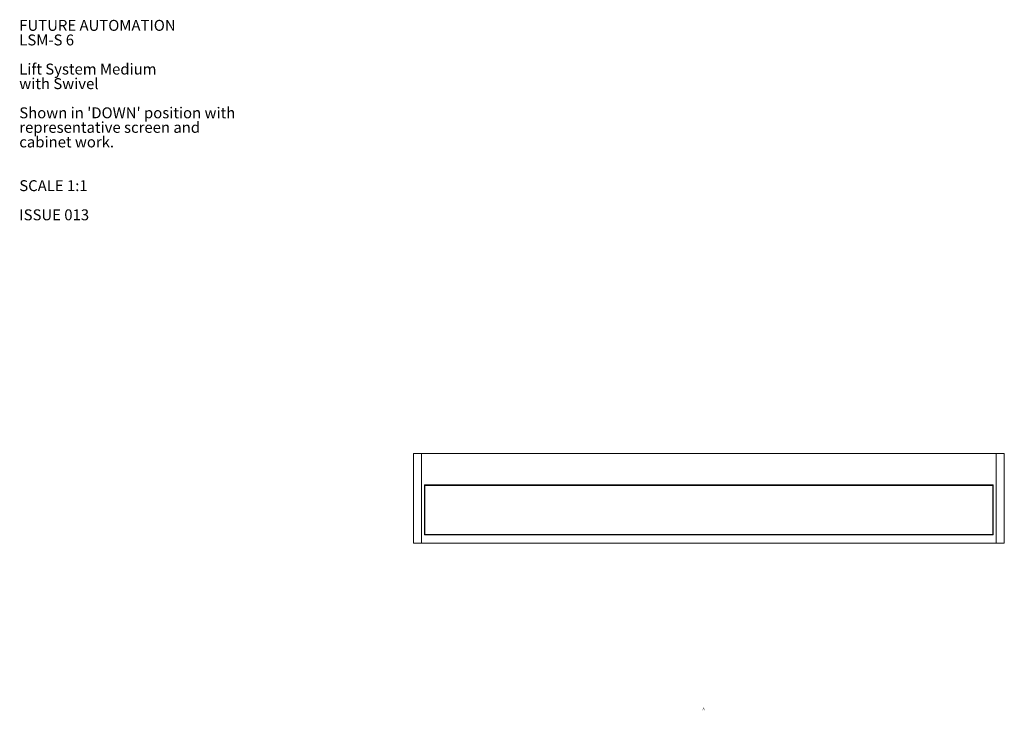
# Model space of a CAD drawing. Units: millimetres. Extents: x 40 to 5345, y 2612 to 5962.
# Drawn here: x 40 to 2424, y 4290 to 5962 of the extents above; entities that cross this region are included whole.
import ezdxf

# ---------------------------------------------------------------- set-up
doc = ezdxf.new("R2010")
doc.units = ezdxf.units.MM
doc.styles.add('SLDTEXTSTYLE0', font='TXT', dxfattribs={"width": 0.605})
doc.styles.add('SLDTEXTSTYLE1', font='TXT', dxfattribs={"width": 0.75})

# ---------------------------------------------------------------- blocks, each defined once
blk = doc.blocks.new('SW_NOTE_0')
at = {"color": 0, "linetype": 'Continuous', "lineweight": 0, "attachment_point": 1, "style": 'SLDTEXTSTYLE0'}
for s, insert, char_height in [('FUTURE AUTOMATION', (0, 34.1), 26.458), ('LSM-S 6', (0, -1.2), 26.46), ('Lift System Medium', (0, -71.7), 26.458), ('with Swivel', (0, -107), 26.458), ("Shown in 'DOWN' position with", (0, -177.6), 26.458), ('representative screen and', (0, -212.8), 26.458), ('cabinet work.', (0, -248.1), 26.458), ('SCALE 1:1', (0, -353.9), 26.46), ('ISSUE 013', (0, -424.5), 26.46)]:
    blk.add_mtext(s, dxfattribs=dict(at, insert=insert, char_height=char_height))

msp = doc.modelspace()

# ---------------------------------------------------------------- linework, layer by layer
at = {"color": 7, "linetype": 'Continuous', "lineweight": 18}
for p, q in [((1013.13, 4911.57), (993.13, 4911.57)), ((993.13, 4911.57), (993.13, 4694.57)), ((1013.13, 4694.57), (1013.13, 4911.57)), ((1013.13, 4911.57), (2404.13, 4911.57)), ((2404.13, 4694.57), (2404.13, 4911.57)), ((2424.13, 4911.57), (2404.13, 4911.57)), ((2424.13, 4911.57), (2424.13, 4694.57)), ((1020.13, 4835.57), (1020.13, 4714.57)), ((2397.13, 4835.57), (1020.13, 4835.57)), ((1021.13, 4833.58), (1021.13, 4716.56)), ((2395.13, 4834.57), (1022.12, 4834.57)), ((1458.13, 4834.57), (1458.13, 4835.57)), ((1461.13, 4834.57), (1461.13, 4835.57)), ((1568.03, 4834.57), (1568.03, 4835.57)), ((1572.03, 4835.57), (1572.03, 4834.57)), ((1796.13, 4834.69), (1796.13, 4835.57)), ((1798.13, 4834.69), (1796.13, 4834.69)), ((1796.13, 4834.57), (1796.13, 4834.69)), ((1798.13, 4835.57), (1798.13, 4834.69)), ((1798.13, 4834.57), (1798.13, 4834.69)), ((1849.63, 4835.07), (1798.38, 4835.07)), ((1798.38, 4834.87), (1816.13, 4834.87)), ((1845.23, 4835.07), (1845.23, 4835.57)), ((1849.23, 4835.07), (1849.23, 4835.57)), ((1956.13, 4834.57), (1956.13, 4835.57)), ((1959.13, 4834.57), (1959.13, 4835.57)), ((2396.13, 4716.56), (2396.13, 4833.58)), ((2397.13, 4714.57), (2397.13, 4835.57)), ((1020.13, 4714.57), (2397.13, 4714.57)), ((1022.12, 4715.57), (2395.13, 4715.57)), ((1013.13, 4694.57), (993.13, 4694.57)), ((1013.13, 4694.57), (2404.13, 4694.57)), ((2424.13, 4694.57), (2404.13, 4694.57))]:
    msp.add_line(p, q, dxfattribs=at)
at = {"color": 8, "linetype": 'Continuous', "lineweight": 18}
for p, q in [((1575.83, 4835.57), (1575.83, 4834.57)), ((1798.38, 4835.07), (1798.38, 4834.87)), ((1798.38, 4834.57), (1798.38, 4834.87)), ((1816.13, 4834.87), (1816.13, 4834.57)), ((1841.43, 4835.07), (1841.43, 4835.57)), ((1849.63, 4834.57), (1849.63, 4835.07))]:
    msp.add_line(p, q, dxfattribs=at)
at = {"color": 7, "linetype": 'Continuous', "lineweight": 18}
for centre, radius, start, end in [((1708.63, 4830.07), 5.6, 100.84406, 126.52749), ((1708.63, 4830.07), 5.6, 53.47251, 79.15594), ((1798.38, 4834.82), 0.25, 90, 180), ((1798.38, 4834.63), 0.249, 89.66927, 179.66541), ((1849.63, 4834.57), 0.5, 0, 90)]:
    msp.add_arc(centre, radius, start, end, dxfattribs=at)
for centre, major_axis in [((1022.13, 4833.56), (-0.715, 0.715)), ((2395.12, 4833.56), (0.715, 0.715)), ((1022.13, 4716.58), (-0.715, -0.715)), ((2395.12, 4716.58), (0.715, -0.715))]:
    msp.add_ellipse(centre, major_axis=major_axis, ratio=0.9891328, start_param=5.5032504, end_param=7.0631203, dxfattribs=at)
msp.add_open_spline([(1816.13, 4834.87), (1816.13, 4834.87), (1816.05, 4834.86), (1815.91, 4834.81), (1815.77, 4834.68), (1815.72, 4834.59), (1815.71, 4834.57)], degree=3, knots=[0, 0, 0, 0, 0.0068539, 0.5161686, 0.8661993, 1, 1, 1, 1], dxfattribs=at)

# ---------------------------------------------------------------- block references
at = {"color": 7, "linetype": 'Continuous', "lineweight": 0}
msp.add_blockref('SW_NOTE_0', (38.96, 5927.25), dxfattribs=at)

# ---------------------------------------------------------------- texts
at = {"color": 7, "linetype": 'Continuous', "insert": (1693.38, 4296.53), "char_height": 6.35, "attachment_point": 1, "style": 'SLDTEXTSTYLE1'}
msp.add_mtext('A', dxfattribs=at)

doc.saveas('drawing.dxf')
